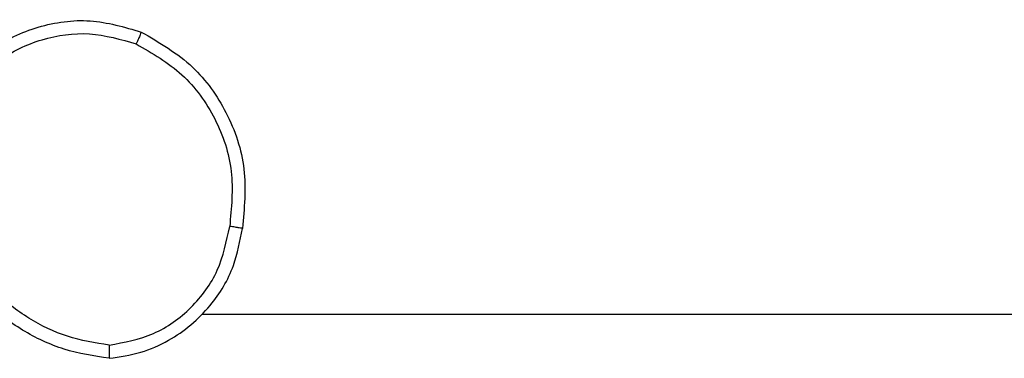
# Model space of a CAD drawing. Units: millimetres. Extents: x -4534 to 4839, y -3372 to 3112.
# Drawn here: x 290 to 305, y 1563 to 1568 of the extents above; entities that cross this region are included whole.
import ezdxf

# ---------------------------------------------------------------- set-up
doc = ezdxf.new("R2010")
doc.units = ezdxf.units.MM
doc.layers.add('Toestel 2D', color=7, linetype='Continuous', lineweight=20)

# ---------------------------------------------------------------- blocks, each defined once
blk = doc.blocks.new('wd1561')
at = {"color": 7, "linetype": 'Continuous', "lineweight": 25}
blk.add_line((-335.9593, 44.4288), (-334.3621, 44.4288), dxfattribs=at)
for points, knots in [([(-336.3388, 44.776), (-336.3212, 44.7964), (-336.2861, 44.8373), (-336.2119, 44.8718), (-336.1308, 44.8833), (-336.0791, 44.8682), (-336.0532, 44.8606)], [0, 0, 0, 0, 0.2499944, 0.5000142, 0.749997, 1, 1, 1, 1]), ([(-336.3222, 44.7644), (-336.3061, 44.783), (-336.2739, 44.8203), (-336.2061, 44.8523), (-336.1318, 44.8629), (-336.0844, 44.8492), (-336.0607, 44.8423)], [0, 0, 0, 0, 0.249951, 0.499942, 0.749767, 1, 1, 1, 1]), ([(-336.0532, 44.8606), (-336.0533, 44.8604), (-336.0534, 44.8599), (-336.0546, 44.8569), (-336.056, 44.8534), (-336.0574, 44.8502), (-336.059, 44.8464), (-336.0601, 44.8437), (-336.0607, 44.8423)], [0, 0, 0, 0, 0.216011, 0.45451, 0.582126, 0.715799, 0.855016, 1, 1, 1, 1]), ([(-336.0532, 44.8606), (-336.0254, 44.8444), (-335.9725, 44.8137), (-335.9189, 44.7378), (-335.8895, 44.6512), (-335.8954, 44.5904), (-335.8984, 44.56)], [0, 0, 0, 0, 0.262742, 0.499964, 0.750411, 1, 1, 1, 1]), ([(-336.0607, 44.8423), (-336.0362, 44.8281), (-335.9871, 44.7997), (-335.9368, 44.7295), (-335.9096, 44.6476), (-335.9151, 44.5912), (-335.9178, 44.563)], [0, 0, 0, 0, 0.2502666, 0.5000843, 0.7500458, 1, 1, 1, 1]), ([(-336.1025, 44.361), (-336.0861, 44.3634), (-336.0544, 44.368), (-335.9993, 44.3922), (-335.9471, 44.4359), (-335.9098, 44.4981), (-335.902, 44.5407), (-335.8984, 44.56)], [0, 0, 0, 0, 0.1604428, 0.310882, 0.5803973, 0.8101769, 1, 1, 1, 1]), ([(-336.1021, 44.3811), (-336.079, 44.3855), (-336.0327, 44.3943), (-335.9746, 44.4363), (-335.9322, 44.4939), (-335.9226, 44.54), (-335.9178, 44.563)], [0, 0, 0, 0, 0.250299, 0.500068, 0.750052, 1, 1, 1, 1]), ([(-335.8984, 44.56), (-335.8987, 44.5601), (-335.8991, 44.5602), (-335.9023, 44.5607), (-335.906, 44.5612), (-335.9095, 44.5618), (-335.9135, 44.5624), (-335.9164, 44.5628), (-335.9178, 44.563)], [0, 0, 0, 0, 0.219176, 0.458696, 0.585714, 0.718768, 0.856822, 1, 1, 1, 1]), ([(-336.1021, 44.3811), (-336.1237, 44.3846), (-336.1669, 44.3916), (-336.2261, 44.4208), (-336.2789, 44.4604), (-336.3047, 44.4958), (-336.3176, 44.5134)], [0, 0, 0, 0, 0.249925, 0.499994, 0.75009, 1, 1, 1, 1]), ([(-336.1025, 44.361), (-336.1257, 44.3646), (-336.1721, 44.3717), (-336.2361, 44.4023), (-336.2927, 44.445), (-336.3204, 44.4829), (-336.3342, 44.5019)], [0, 0, 0, 0, 0.250013, 0.50001, 0.750019, 1, 1, 1, 1]), ([(-336.1021, 44.3811), (-336.1021, 44.3796), (-336.1021, 44.3766), (-336.1021, 44.3725), (-336.1022, 44.3689), (-336.1023, 44.365), (-336.1024, 44.3618), (-336.1025, 44.3612), (-336.1025, 44.361)], [0, 0, 0, 0, 0.143667, 0.281981, 0.415392, 0.542486, 0.781117, 1, 1, 1, 1])]:
    blk.add_open_spline(points, degree=3, knots=knots, dxfattribs=at)
blk = doc.blocks.new('VPL-06-WD1561')
at = {"layer": 'Toestel 2D', "color": 0, "xscale": 10, "yscale": 10, "zscale": 10}
blk.add_blockref('wd1561', (3652.094, 1118.979, 0.139), dxfattribs=at)
blk = doc.blocks.new('VPL-18-RC1561')
blk.add_blockref('VPL-06-WD1561', (0, 0))

msp = doc.modelspace()

# ---------------------------------------------------------------- block references
msp.add_blockref('VPL-18-RC1561', (0, 0))

doc.saveas('drawing.dxf')
